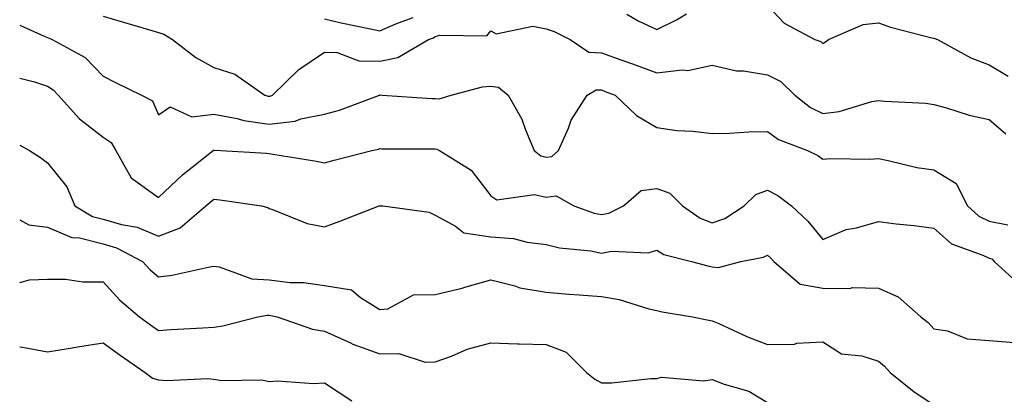
# Model space of a CAD drawing. Units: inches. Extents: x 1023923 to 1026563, y 7237178 to 7239818.
# Drawn here: x 1023923 to 1024101, y 7237998 to 7238065 of the extents above; entities that cross this region are included whole.
import ezdxf

# ---------------------------------------------------------------- set-up
doc = ezdxf.new("R2010")
doc.units = ezdxf.units.IN
doc.header["$MEASUREMENT"] = 0
doc.layers.add('Contour_10237237', color=7, linetype='Continuous', true_color=0xa16265)

msp = doc.modelspace()

# ---------------------------------------------------------------- linework, layer by layer
at = {"layer": 'Contour_10237237'}
for points in [[(1024058.05, 7238068.04, 2948), (1024061.04, 7238064.9, 2948), (1024066.6, 7238061.92, 2948), (1024067.68, 7238061.56, 2948), (1024068.05, 7238061.21, 2948), (1024068.48, 7238061.49, 2948), (1024069.05, 7238061.92, 2948), (1024075.32, 7238064.64, 2948), (1024078.05, 7238064.95, 2948), (1024080.26, 7238064.13, 2948), (1024087.72, 7238062.25, 2948), (1024088.05, 7238062.15, 2948), (1024088.26, 7238062.13, 2948), (1024088.71, 7238061.92, 2948), (1024094.73, 7238058.6, 2948), (1024098.05, 7238057.37, 2948), (1024101.49, 7238055.35, 2948)], [(1023938.05, 7238066.17, 2947), (1023941.31, 7238065.17, 2947), (1023946.25, 7238063.72, 2947), (1023948.05, 7238063.18, 2947), (1023949.01, 7238062.89, 2947), (1023950.61, 7238061.92, 2947), (1023954.83, 7238058.69, 2947), (1023958.05, 7238056.88, 2947), (1023961.82, 7238055.7, 2947), (1023967.29, 7238051.92, 2947), (1023967.87, 7238051.74, 2947), (1023968.05, 7238051.72, 2947), (1023968.23, 7238051.74, 2947), (1023968.67, 7238051.92, 2947), (1023973.42, 7238056.55, 2947), (1023978.05, 7238059.68, 2947), (1023980.35, 7238059.62, 2947), (1023984.22, 7238058.1, 2947), (1023988.05, 7238058.04, 2947), (1023991.29, 7238058.69, 2947), (1023996.8, 7238061.92, 2947), (1023997.72, 7238062.25, 2947), (1023998.05, 7238062.46, 2947), (1023998.87, 7238062.74, 2947), (1024007.37, 7238062.61, 2947), (1024008.05, 7238063.48, 2947), (1024009.05, 7238062.93, 2947), (1024015.67, 7238064.31, 2947), (1024018.05, 7238063.86, 2947), (1024019.5, 7238063.36, 2947), (1024022.39, 7238061.92, 2947), (1024025.76, 7238059.63, 2947), (1024028.05, 7238059.56, 2947), (1024031.74, 7238058.23, 2947), (1024033.67, 7238057.54, 2947), (1024038.05, 7238055.94, 2947), (1024042.62, 7238056.48, 2947), (1024043.62, 7238056.36, 2947), (1024048.05, 7238057.29, 2947), (1024052.42, 7238056.3, 2947), (1024053.71, 7238056.27, 2947), (1024058.05, 7238055.55, 2947), (1024060.47, 7238054.34, 2947), (1024062.95, 7238051.92, 2947), (1024065.8, 7238049.67, 2947), (1024068.05, 7238048.6, 2947), (1024071, 7238048.97, 2947), (1024076.9, 7238050.77, 2947), (1024078.05, 7238050.96, 2947), (1024079.16, 7238050.81, 2947), (1024086.6, 7238050.46, 2947), (1024088.05, 7238050.22, 2947), (1024090.34, 7238049.63, 2947), (1024094.44, 7238048.3, 2947), (1024098.05, 7238047.53, 2947), (1024101.08, 7238044.95, 2947)], [(1023978.05, 7238065.66, 2948), (1023981.08, 7238064.96, 2948), (1023986.04, 7238063.94, 2948), (1023988.05, 7238063.49, 2948), (1023990.9, 7238064.77, 2948), (1023994.05, 7238065.91, 2948)], [(1024032.64, 7238066.51, 2948), (1024034.69, 7238065.28, 2948), (1024038.05, 7238063.75, 2948), (1024041.62, 7238065.49, 2948), (1024043.4, 7238066.56, 2948)], [(1023923, 7238064.52, 2946), (1023927.42, 7238062.54, 2946), (1023928.05, 7238062.31, 2946), (1023928.3, 7238062.16, 2946), (1023928.87, 7238061.92, 2946), (1023934.83, 7238058.7, 2946), (1023938.05, 7238055.33, 2946), (1023940.3, 7238054.16, 2946), (1023945, 7238051.92, 2946), (1023947.01, 7238050.88, 2946), (1023948.05, 7238048.35, 2946), (1023950.16, 7238049.81, 2946), (1023954.1, 7238047.97, 2946), (1023958.05, 7238048.49, 2946), (1023962.27, 7238047.69, 2946), (1023963.48, 7238047.34, 2946), (1023968.05, 7238046.68, 2946), (1023972.74, 7238047.23, 2946), (1023973.77, 7238047.63, 2946), (1023978.05, 7238048.47, 2946), (1023980.75, 7238049.21, 2946), (1023987.97, 7238051.92, 2946), (1023988.03, 7238051.94, 2946), (1023988.07, 7238051.94, 2946), (1023988.44, 7238051.92, 2946), (1023997.42, 7238051.29, 2946), (1023998.05, 7238051.27, 2946), (1023998.75, 7238051.21, 2946), (1024000.9, 7238051.92, 2946), (1024006.57, 7238053.39, 2946), (1024008.05, 7238053.55, 2946), (1024009.46, 7238053.32, 2946), (1024011.21, 7238051.92, 2946), (1024013.69, 7238047.56, 2946), (1024014.34, 7238045.62, 2946), (1024015.92, 7238041.92, 2946), (1024017.09, 7238040.95, 2946), (1024018.05, 7238040.74, 2946), (1024019.12, 7238040.85, 2946), (1024020.28, 7238041.92, 2946), (1024022.11, 7238045.97, 2946), (1024022.6, 7238047.37, 2946), (1024025.47, 7238051.92, 2946), (1024027.11, 7238052.87, 2946), (1024028.05, 7238052.84, 2946), (1024028.71, 7238052.59, 2946), (1024030.55, 7238051.92, 2946), (1024034.38, 7238048.25, 2946), (1024038.05, 7238046.05, 2946), (1024041.68, 7238045.55, 2946), (1024044.57, 7238045.39, 2946), (1024048.05, 7238044.98, 2946), (1024051.17, 7238045.05, 2946), (1024054.69, 7238045.27, 2946), (1024058.05, 7238045.33, 2946), (1024060.02, 7238043.88, 2946), (1024065.28, 7238041.92, 2946), (1024067.15, 7238041.02, 2946), (1024068.05, 7238040.38, 2946), (1024069.5, 7238040.48, 2946), (1024076.51, 7238040.37, 2946), (1024078.05, 7238040.46, 2946), (1024079.83, 7238040.13, 2946), (1024085.02, 7238038.88, 2946), (1024088.05, 7238038.41, 2946), (1024092.13, 7238036, 2946), (1024094.18, 7238031.92, 2946), (1024096.21, 7238030.08, 2946), (1024098.05, 7238029.17, 2946), (1024101.45, 7238028.52, 2946)], [(1023923, 7238054.94, 2945), (1023925.65, 7238054.31, 2945), (1023928.05, 7238053.5, 2945), (1023929.03, 7238052.89, 2945), (1023929.96, 7238051.92, 2945), (1023933.77, 7238047.64, 2945), (1023938.05, 7238044.35, 2945), (1023939.5, 7238043.36, 2945), (1023940.35, 7238041.92, 2945), (1023943.13, 7238037, 2945), (1023948.05, 7238033.43, 2945), (1023952.41, 7238037.55, 2945), (1023957.95, 7238041.92, 2945), (1023958.01, 7238041.97, 2945), (1023958.05, 7238041.98, 2945), (1023958.09, 7238041.97, 2945), (1023959.34, 7238041.92, 2945), (1023967.56, 7238041.43, 2945), (1023968.05, 7238041.37, 2945), (1023968.73, 7238041.25, 2945), (1023976.21, 7238040.07, 2945), (1023978.05, 7238039.67, 2945), (1023979.81, 7238040.17, 2945), (1023986.6, 7238041.92, 2945), (1023987.8, 7238042.18, 2945), (1023988.05, 7238042.26, 2945), (1023988.38, 7238042.25, 2945), (1023997.74, 7238042.22, 2945), (1023998.05, 7238042.21, 2945), (1023998.32, 7238042.19, 2945), (1023998.81, 7238041.92, 2945), (1024004.51, 7238038.38, 2945), (1024008.05, 7238033.73, 2945), (1024009.14, 7238033.01, 2945), (1024015.96, 7238034.02, 2945), (1024018.05, 7238033.54, 2945), (1024019.87, 7238033.74, 2945), (1024023.09, 7238031.92, 2945), (1024026.76, 7238030.63, 2945), (1024028.05, 7238030.38, 2945), (1024029.36, 7238030.61, 2945), (1024032.05, 7238031.92, 2945), (1024035.24, 7238034.74, 2945), (1024038.05, 7238035.1, 2945), (1024040.37, 7238034.24, 2945), (1024042.66, 7238031.92, 2945), (1024045.86, 7238029.74, 2945), (1024048.05, 7238028.9, 2945), (1024050.32, 7238029.66, 2945), (1024053.83, 7238031.92, 2945), (1024055.94, 7238034.02, 2945), (1024058.05, 7238034.8, 2945), (1024059.92, 7238033.79, 2945), (1024062.37, 7238031.92, 2945), (1024065.34, 7238029.21, 2945), (1024068.05, 7238025.88, 2945), (1024072.27, 7238027.7, 2945), (1024074.12, 7238027.99, 2945), (1024078.05, 7238029.14, 2945), (1024081.25, 7238028.73, 2945), (1024084.51, 7238028.38, 2945), (1024088.05, 7238027.91, 2945), (1024091.25, 7238025.12, 2945), (1024096.9, 7238023.08, 2945), (1024098.05, 7238022.5, 2945), (1024098.54, 7238022.41, 2945), (1024098.99, 7238021.92, 2945), (1024103.73, 7238017.61, 2945)], [(1023923, 7238042.91, 2944), (1023924.75, 7238041.92, 2944), (1023926.76, 7238040.64, 2944), (1023928.05, 7238039.69, 2944), (1023931.49, 7238035.35, 2944), (1023932.95, 7238031.92, 2944), (1023936.17, 7238030.05, 2944), (1023938.05, 7238029.57, 2944), (1023941.39, 7238028.57, 2944), (1023944.22, 7238028.09, 2944), (1023948.05, 7238026.47, 2944), (1023952, 7238027.98, 2944), (1023956.64, 7238031.92, 2944), (1023957.37, 7238032.6, 2944), (1023958.05, 7238033.15, 2944), (1023959.16, 7238033.03, 2944), (1023966.64, 7238031.92, 2944), (1023967.78, 7238031.64, 2944), (1023968.05, 7238031.46, 2944), (1023968.67, 7238031.3, 2944), (1023974.89, 7238028.76, 2944), (1023978.05, 7238028.17, 2944), (1023980.8, 7238029.17, 2944), (1023987.89, 7238031.92, 2944), (1023988.05, 7238031.96, 2944), (1023988.09, 7238031.96, 2944), (1023988.6, 7238031.92, 2944), (1023996.94, 7238030.8, 2944), (1023998.05, 7238030.27, 2944), (1024001.68, 7238028.29, 2944), (1024003.19, 7238027.07, 2944), (1024008.05, 7238026.35, 2944), (1024012.17, 7238026.05, 2944), (1024014.61, 7238025.37, 2944), (1024018.05, 7238024.98, 2944), (1024020.49, 7238024.36, 2944), (1024026.16, 7238023.81, 2944), (1024028.05, 7238023.44, 2944), (1024029.89, 7238023.77, 2944), (1024036.49, 7238023.48, 2944), (1024038.05, 7238023.95, 2944), (1024039.32, 7238023.2, 2944), (1024044.3, 7238021.92, 2944), (1024047.25, 7238021.11, 2944), (1024048.05, 7238020.94, 2944), (1024049.16, 7238020.82, 2944), (1024053.25, 7238021.92, 2944), (1024057.29, 7238022.68, 2944), (1024058.05, 7238023.08, 2944), (1024058.66, 7238022.53, 2944), (1024059.16, 7238021.92, 2944), (1024063.95, 7238017.82, 2944), (1024068.05, 7238017.12, 2944), (1024072.91, 7238017.07, 2944), (1024073.36, 7238017.22, 2944), (1024078.05, 7238017.11, 2944), (1024081.66, 7238015.52, 2944), (1024085.73, 7238011.92, 2944), (1024087.07, 7238010.93, 2944), (1024088.05, 7238009.78, 2944), (1024090.53, 7238009.44, 2944), (1024094.09, 7238007.96, 2944), (1024098.05, 7238007.68, 2944), (1024102.66, 7238007.32, 2944)], [(1023923, 7238029.43, 2943), (1023924.65, 7238028.51, 2943), (1023928.05, 7238028.13, 2943), (1023932.39, 7238026.26, 2943), (1023933.81, 7238026.17, 2943), (1023938.05, 7238025.08, 2943), (1023940.49, 7238024.36, 2943), (1023945.18, 7238021.92, 2943), (1023946.55, 7238020.42, 2943), (1023948.05, 7238019.13, 2943), (1023950.51, 7238019.46, 2943), (1023957.03, 7238020.89, 2943), (1023958.05, 7238021.05, 2943), (1023959.03, 7238020.94, 2943), (1023964.91, 7238018.79, 2943), (1023968.05, 7238018.58, 2943), (1023971.82, 7238018.15, 2943), (1023974.26, 7238018.13, 2943), (1023978.05, 7238017.58, 2943), (1023982.91, 7238016.78, 2943), (1023984.55, 7238015.42, 2943), (1023988.05, 7238013.27, 2943), (1023989.5, 7238013.37, 2943), (1023994.09, 7238015.89, 2943), (1023998.05, 7238015.97, 2943), (1024002.89, 7238017.08, 2943), (1024003.4, 7238017.26, 2943), (1024008.05, 7238018.63, 2943), (1024012.42, 7238017.54, 2943), (1024013.32, 7238017.19, 2943), (1024018.05, 7238016.38, 2943), (1024022.17, 7238016.04, 2943), (1024024.05, 7238015.92, 2943), (1024028.05, 7238015.6, 2943), (1024031.23, 7238015.09, 2943), (1024036.59, 7238013.38, 2943), (1024038.05, 7238013.08, 2943), (1024038.99, 7238012.86, 2943), (1024044.5, 7238011.92, 2943), (1024047.46, 7238011.32, 2943), (1024048.05, 7238011.24, 2943), (1024049.24, 7238010.73, 2943), (1024054.44, 7238008.32, 2943), (1024058.05, 7238006.95, 2943), (1024062.93, 7238007.03, 2943), (1024063.34, 7238007.21, 2943), (1024068.05, 7238007.41, 2943), (1024071.39, 7238005.27, 2943), (1024075.08, 7238004.88, 2943), (1024078.05, 7238003.92, 2943), (1024079.18, 7238003.04, 2943), (1024080.16, 7238001.92, 2943), (1024084.53, 7237998.41, 2943), (1024088.05, 7237996.1, 2943)], [(1023923, 7238018.12, 2942), (1023924.75, 7238018.62, 2942), (1023928.05, 7238018.7, 2942), (1023931.25, 7238018.72, 2942), (1023934.38, 7238018.24, 2942), (1023938.05, 7238018.26, 2942), (1023941.06, 7238014.93, 2942), (1023944.63, 7238011.92, 2942), (1023946.62, 7238010.48, 2942), (1023948.05, 7238009.49, 2942), (1023950.34, 7238009.63, 2942), (1023956.1, 7238009.98, 2942), (1023958.05, 7238010.09, 2942), (1023959.69, 7238010.29, 2942), (1023966.02, 7238011.92, 2942), (1023967.72, 7238012.26, 2942), (1023968.05, 7238012.24, 2942), (1023968.34, 7238012.2, 2942), (1023969.51, 7238011.92, 2942), (1023975.86, 7238009.73, 2942), (1023978.05, 7238009.35, 2942), (1023982.74, 7238007.22, 2942), (1023983.15, 7238007.02, 2942), (1023988.05, 7238005.26, 2942), (1023991.45, 7238005.31, 2942), (1023996.19, 7238003.79, 2942), (1023998.05, 7238003.83, 2942), (1024001, 7238004.87, 2942), (1024003.83, 7238006.13, 2942), (1024008.05, 7238007.22, 2942), (1024012.87, 7238007.09, 2942), (1024013.21, 7238007.08, 2942), (1024018.05, 7238006.95, 2942), (1024021.68, 7238005.55, 2942), (1024025.34, 7238001.92, 2942), (1024026.84, 7238000.72, 2942), (1024028.05, 7238000.05, 2942), (1024029.92, 7238000.05, 2942), (1024036.94, 7238000.8, 2942), (1024038.05, 7238000.81, 2942), (1024038.91, 7238001.06, 2942), (1024046.51, 7238000.38, 2942), (1024048.05, 7238000.63, 2942), (1024050.2, 7237999.77, 2942), (1024054.67, 7237998.55, 2942), (1024058.05, 7237996.51, 2942)], [(1023923, 7238006.55, 2941), (1023923.52, 7238006.46, 2941), (1023928.05, 7238005.6, 2941), (1023932.46, 7238006.33, 2941), (1023933.44, 7238006.54, 2941), (1023938.05, 7238007.23, 2941), (1023941.14, 7238005.02, 2941), (1023945.63, 7238001.92, 2941), (1023947.01, 7238000.89, 2941), (1023948.05, 7238000.57, 2941), (1023949.53, 7238000.43, 2941), (1023956.96, 7238000.83, 2941), (1023958.05, 7238000.67, 2941), (1023959.53, 7238000.44, 2941), (1023966.7, 7238000.57, 2941), (1023968.05, 7238000.25, 2941), (1023969.57, 7238000.41, 2941), (1023976.04, 7237999.91, 2941), (1023978.05, 7238000.06, 2941), (1023982.95, 7237996.81, 2941)]]:
    msp.add_polyline3d(points, dxfattribs=at)

doc.saveas('drawing.dxf')
